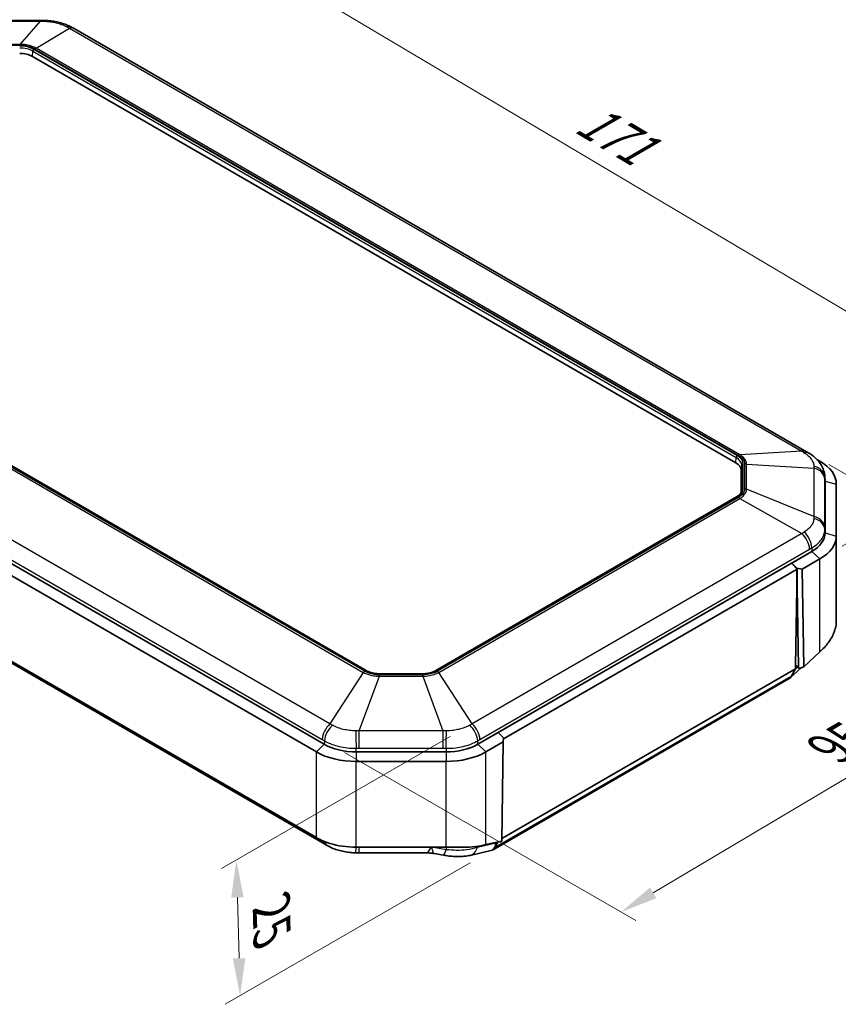
# Model space of a CAD drawing. Units: millimetres. Extents: x 1946 to 5104, y 1212 to 1774.
# Drawn here: x 2097 to 2206, y 1576 to 1708 of the extents above; entities that cross this region are included whole.
import ezdxf

# ---------------------------------------------------------------- set-up
doc = ezdxf.new("R2010")
doc.units = ezdxf.units.MM
for name, color, linetype, lineweight in [('Dimension (ISO)', 7, 'Continuous', 18), ('Visible (ISO)', 7, 'Continuous', 35), ('Visible Narrow (ISO)', 7, 'Continuous', 25)]:
    doc.layers.add(name, color=color, linetype=linetype, lineweight=lineweight)
doc.styles.add('Note Text (TK)', font='txt')
doc.dimstyles.new('Default - Method 1b (TK)', dxfattribs={"dimscale": 2, "dimtxt": 2.5, "dimasz": 2.5, "dimexe": 1, "dimexo": 1.5, "dimgap": 1, "dimtad": 1, "dimtoh": 1, "dimrnd": 1e-08, "dimdsep": 46, "dimtxsty": 'Note Text (TK)', "dimcen": 0.09, "dimdle": 5, "dimclrd": 100, "dimclre": 100, "dimclrt": 7, "dimadec": 1, "dimazin": 1, "dimtfac": 1, "dimtmove": 0, "dimatfit": 3, "dimfxl": 1, "dimtolj": 1, "dimlwd": -1, "dimlwe": -1, "dimarcsym": 0})

# ---------------------------------------------------------------- blocks, each defined once
blk = doc.blocks.new('*D27')
at = {"layer": 'Defpoints', "color": 0}
for p in [(2201.66, 1650.18), (2241.51, 1627.17), (2137.06, 1611.81)]:
    blk.add_point(p, dxfattribs=at)
at = {"layer": 'Dimension (ISO)', "color": 100}
for p, q in [((2204.64, 1648.46), (2243.5, 1626.03)), ((2181.21, 1591.35), (2237.21, 1624.62)), ((2140.03, 1610.09), (2178.9, 1587.65))]:
    blk.add_line(p, q, dxfattribs=at)
for points in [[(2236.79, 1625.34), (2237.64, 1623.9), (2241.51, 1627.17)], [(2180.79, 1592.07), (2181.64, 1590.64), (2176.91, 1588.8)]]:
    blk.add_solid(points, dxfattribs=at)
at = {"layer": 'Dimension (ISO)', "color": 7, "insert": (2203.85, 1610.02), "char_height": 5, "attachment_point": 4, "rotation": 30.7087, "style": 'Note Text (TK)'}
blk.add_mtext('\\A1;{\\Q-29.291;\\W0.822;\\H0.816x; \\fＭＳ Ｐゴシック|b0|i0;\\H4.9746;95}', dxfattribs=at)
blk = doc.blocks.new('*D28')
at = {"layer": 'Defpoints', "color": 0}
for p in [(2157.06, 1613.89), (2159.75, 1597.06), (2126.09, 1577.63)]:
    blk.add_point(p, dxfattribs=at)
at = {"layer": 'Dimension (ISO)', "color": 100}
for p, q in [((2154.11, 1612.19), (2123.62, 1594.59)), ((2156.8, 1595.36), (2124.12, 1576.49)), ((2125.73, 1590.73), (2125.96, 1582.63))]:
    blk.add_line(p, q, dxfattribs=at)
for points in [[(2126.57, 1590.75), (2124.9, 1590.7), (2125.59, 1595.72)], [(2126.79, 1582.65), (2125.12, 1582.6), (2126.09, 1577.63)]]:
    blk.add_solid(points, dxfattribs=at)
at = {"layer": 'Dimension (ISO)', "color": 7, "insert": (2130.23, 1590.41), "char_height": 5, "attachment_point": 4, "rotation": 271.5798, "style": 'Note Text (TK)'}
blk.add_mtext('\\A1;{\\Q-28.420;\\W0.830;\\H0.816x; \\fＭＳ Ｐゴシック|b0|i0;\\H4.9746;25}', dxfattribs=at)
blk = doc.blocks.new('*D29')
at = {"layer": 'Defpoints', "color": 0}
for p in [(2083.73, 1706.6), (2233.45, 1653.2), (2203.44, 1635.88)]:
    blk.add_point(p, dxfattribs=at)
at = {"layer": 'Dimension (ISO)', "color": 100}
for p, q in [((2086.71, 1708.32), (2116.01, 1725.24)), ((2118.33, 1721.55), (2229.15, 1655.75)), ((2206.42, 1637.6), (2235.44, 1654.35))]:
    blk.add_line(p, q, dxfattribs=at)
for points in [[(2118.75, 1722.26), (2117.9, 1720.83), (2114.03, 1724.1)], [(2229.58, 1656.47), (2228.72, 1655.04), (2233.45, 1653.2)]]:
    blk.add_solid(points, dxfattribs=at)
at = {"layer": 'Dimension (ISO)', "color": 7, "insert": (2170.85, 1695.58), "char_height": 5, "attachment_point": 4, "rotation": 329.3044, "style": 'Note Text (TK)'}
blk.add_mtext('\\A1;{\\Q29.304;\\W0.822;\\H0.816x; \\fＭＳ Ｐゴシック|b0|i0;\\H4.9746;171}', dxfattribs=at)

msp = doc.modelspace()

# ---------------------------------------------------------------- linework, layer by layer
at = {"layer": 'Visible (ISO)'}
for p, q in [((2088.2429, 1707.7128), (2099.4174, 1707.7128)), ((2103.932, 1706.6044), (2201.657, 1650.1828)), ((2098.3792, 1702.8924), (2192.2359, 1648.7042)), ((2142.9225, 1621.0018), (2049.0659, 1675.19)), ((2137.3276, 1611.1666), (2039.019, 1667.9251)), ((2137.3276, 1611.1666), (2039.019, 1667.9251)), ((2037.9583, 1666.9045), (2136.267, 1610.146)), ((2136.267, 1598.715), (2037.9583, 1655.4736)), ((2039.7434, 1654.2203), (2137.4684, 1597.7987)), ((2203.4421, 1648.9296), (2203.0347, 1649.1648)), ((2192.9388, 1647.7244), (2192.9388, 1644.7508)), ((2204.107, 1646.8568), (2204.1351, 1646.3984)), ((2204.1388, 1646.276), (2204.1388, 1639.3478)), ((2204.1388, 1646.276), (2204.1388, 1639.3478)), ((2205.6388, 1638.9395), (2205.6388, 1645.8677)), ((2192.3346, 1644.1631), (2152.218, 1621.0018)), ((2205.6388, 1627.5052), (2205.6388, 1638.9395)), ((2202.3815, 1636.8983), (2157.8129, 1611.1666)), ((2202.3815, 1636.8983), (2199.683, 1635.3403)), ((2199.6823, 1635.3399), (2160.5121, 1612.725)), ((2200.3955, 1634.527), (2199.6823, 1635.3399)), ((2199.683, 1635.3403), (2200.3942, 1634.6623)), ((2201.1034, 1634.5274), (2203.4421, 1635.8776)), ((2200.3955, 1634.527), (2161.2139, 1611.9054)), ((2200.1967, 1621.7225), (2200.3955, 1634.527)), ((2200.3942, 1634.6623), (2200.595, 1621.4935)), ((2201.1034, 1634.5274), (2200.3942, 1634.6623)), ((2201.3021, 1621.5006), (2201.1034, 1634.5274)), ((2203.4421, 1623.5165), (2201.3021, 1621.5006)), ((2200.2031, 1621.6446), (2200.1897, 1621.2094)), ((2150.4223, 1620.5753), (2144.7183, 1620.5753)), ((2200.1897, 1621.2094), (2161.0189, 1598.5941)), ((2200.9441, 1621.3643), (2199.4752, 1620.0153)), ((2200.1897, 1621.2094), (2199.6355, 1620.2208)), ((2200.2005, 1621.5593), (2200.5627, 1621.3501)), ((2200.7111, 1621.2755), (2201.3021, 1621.5006)), ((2199.3512, 1619.924), (2159.7532, 1597.0621)), ((2160.5114, 1612.7246), (2157.8129, 1611.1666)), ((2161.2144, 1612.0418), (2160.5114, 1612.7246)), ((2160.5121, 1612.725), (2160.5176, 1612.7185)), ((2158.8736, 1610.146), (2161.2123, 1611.4962)), ((2161.2123, 1611.4962), (2161.0136, 1598.2401)), ((2161.2144, 1612.0418), (2161.2123, 1611.4962)), ((2153.5703, 1610.152), (2141.5703, 1610.152)), ((2153.5703, 1610.152), (2141.5703, 1610.152)), ((2141.5703, 1608.8777), (2153.5703, 1608.8777)), ((2161.0136, 1598.2401), (2158.8736, 1597.7849)), ((2160.0375, 1597.3589), (2160.4662, 1598.1237)), ((2160.192, 1597.9638), (2160.1966, 1598.0663)), ((2153.2696, 1597.4468), (2141.5703, 1597.4468)), ((2159.5573, 1596.9859), (2156.7733, 1596.3584)), ((2141.983, 1596.6903), (2150.9192, 1596.6903)), ((2153.22, 1596.3746), (2151.9632, 1596.5982))]:
    msp.add_line(p, q, dxfattribs=at)
for centre, major_axis, ratio, start_param, end_param in [((2099.4144, 1691.6301), (19.847, -0.0005), 0.81033808, 1.54801085, 1.57066214), ((2104.2562, 1692.6919), (10.3007, -14.7825), 0.55764102, 2.2702727, 2.2949666), ((2096.6821, 1701.9126), (-2.4, 0), 0.57735027, 3.92699082, 4.71238898), ((2198.5851, 1630.9171), (8.8571, -20.5891), 0.68710697, 2.37728367, 2.39711474), ((2190.5388, 1647.7244), (2.4, 0), 0.57735027, 0, 0.78539816), ((2198.1388, 1645.8677), (7.5, 0), 0.57735027, 0, 0.78539816), ((2198.1388, 1646.276), (6, 0), 0.57735027, 0, 0.03536271), ((2198.1388, 1646.276), (6, 0), 0.57735027, 0, 0.03536271), ((2198.1388, 1639.3478), (6, 0), 0.57735027, 5.49778714, 6.28318531), ((2198.1388, 1639.3478), (6, 0), 0.57735027, 5.49778714, 6.28318531), ((2198.1388, 1638.9395), (7.5, 0), 0.57735027, 5.49778714, 6.28318531), ((2200.5504, 1621.9336), (0.2626, 0.4256), 0.55686057, 2.3899241, 2.59889144), ((2201.3021, 1621.5006), (-0.7071, -0.0053), 0.57229021, 0.00443882, 0.57686341), ((2198.3776, 1621.7227), (0.9488, -1.8123), 0.57878974, 0.0239257, 0.36070792), ((2141.5703, 1613.6161), (-6, 0), 0.57735027, 0.78539816, 1.57079633), ((2141.5703, 1613.6161), (-6, 0), 0.57735027, 0.78539816, 1.57079633), ((2153.5703, 1613.6161), (-6, 0), 0.57735027, 1.57079633, 2.35619449), ((2153.5703, 1613.6161), (-6, 0), 0.57735027, 1.57079633, 2.35619449), ((2141.5703, 1613.2078), (7.5, 0), 0.57735027, 3.92699082, 4.71238898), ((2153.5703, 1613.2078), (7.5, 0), 0.57735027, 4.71238898, 5.49778714), ((2137.1493, 1611.7925), (10.3492, -14.8676), 0.55803502, 5.41220722, 5.43676808), ((2141.985, 1612.707), (19.7601, -0.0003), 0.81055798, 4.68954777, 4.71229863), ((2158.7796, 1598.8608), (-0.9488, 1.8123), 0.57878974, 2.98845959, 3.50230058), ((2158.7796, 1598.8608), (-0.9488, 1.8123), 0.57878974, 3.50230058, 3.92470804)]:
    msp.add_ellipse(centre, major_axis=major_axis, ratio=ratio, start_param=start_param, end_param=end_param, dxfattribs=at)
for points, knots in [([(2099.867, 1707.7087), (2100.1292, 1707.7038), (2100.3936, 1707.6881), (2100.9197, 1707.6343), (2101.1813, 1707.5961), (2101.6946, 1707.4977), (2101.9468, 1707.4374), (2102.4425, 1707.2934), (2102.6844, 1707.2101), (2103.1562, 1707.0183), (2103.3859, 1706.9098), (2103.6065, 1706.7881)], [-0.311117349, -0.311117349, -0.311117349, -0.311117349, -0.248893879, -0.248893879, -0.186670409, -0.186670409, -0.124446939, -0.124446939, -0.06222347, -0.06222347, 0, 0, 0, 0]), ([(2201.9817, 1649.9912), (2202.1912, 1649.8649), (2202.3948, 1649.7249), (2202.7832, 1649.4136), (2202.9681, 1649.2423), (2203.3097, 1648.8649), (2203.4665, 1648.6589), (2203.7413, 1648.2049), (2203.8584, 1647.9579), (2204.0326, 1647.4284), (2204.0893, 1647.1452), (2204.107, 1646.8568)], [-0.311117349, -0.311117349, -0.311117349, -0.311117349, -0.251703017, -0.251703017, -0.192288685, -0.192288685, -0.132874354, -0.132874354, -0.073460022, -0.073460022, -0.014045691, -0.014045691, -0.014045691, -0.014045691]), ([(2193.0146, 1644.9994), (2193.0076, 1644.942), (2192.9934, 1644.8844), (2192.9499, 1644.7687), (2192.9205, 1644.7105), (2192.8457, 1644.5946), (2192.8003, 1644.5369), (2192.6934, 1644.4238), (2192.632, 1644.3685), (2192.4942, 1644.2622), (2192.4177, 1644.2112), (2192.3346, 1644.1631)], [3.997760554, 3.997760554, 3.997760554, 3.997760554, 4.140686239, 4.140686239, 4.283611924, 4.283611924, 4.42653761, 4.42653761, 4.569463295, 4.569463295, 4.71238898, 4.71238898, 4.71238898, 4.71238898]), ([(2205.6388, 1627.5052), (2205.6388, 1627.3051), (2205.6161, 1627.0969), (2205.5715, 1626.8798), (2205.5707, 1626.8758), (2205.5698, 1626.8717), (2205.5663, 1626.8549), (2205.5636, 1626.842), (2205.559, 1626.8211), (2205.5572, 1626.813), (2205.5553, 1626.805), (2205.527, 1626.6796), (2205.4915, 1626.5515), (2205.4072, 1626.2897), (2205.3585, 1626.1562), (2205.3037, 1626.0202)], [-0.870932672, -0.870932672, -0.870932672, -0.870932672, -0.790261477, -0.790261477, -0.790261477, -0.788756804, -0.788756804, -0.784000448, -0.784000448, -0.781027726, -0.781027726, -0.781027726, -0.734858968, -0.734858968, -0.68869021, -0.68869021, -0.68869021, -0.68869021]), ([(2205.3037, 1626.0202), (2205.3036, 1626.0199), (2205.3034, 1626.0196), (2205.3033, 1626.0192), (2205.1228, 1625.5712), (2204.8717, 1625.1309), (2204.245, 1624.2893), (2203.8695, 1623.8879), (2203.4421, 1623.5165)], [-0.68869021, -0.68869021, -0.68869021, -0.68869021, -0.688583578, -0.688583578, -0.688583578, -0.536476519, -0.536476519, -0.38436946, -0.38436946, -0.38436946, -0.38436946]), ([(2144.7183, 1620.5753), (2144.584, 1620.5753), (2144.4496, 1620.5814), (2144.1846, 1620.6056), (2144.0539, 1620.6237), (2143.7995, 1620.6715), (2143.6759, 1620.701), (2143.4392, 1620.7707), (2143.3261, 1620.8107), (2143.1135, 1620.8999), (2143.014, 1620.9491), (2142.9225, 1621.0018)], [5.497787144, 5.497787144, 5.497787144, 5.497787144, 5.654866776, 5.654866776, 5.811946409, 5.811946409, 5.969026042, 5.969026042, 6.126105675, 6.126105675, 6.283185307, 6.283185307, 6.283185307, 6.283185307]), ([(2152.218, 1621.0018), (2152.1266, 1620.9491), (2152.0271, 1620.8999), (2151.8144, 1620.8107), (2151.7013, 1620.7707), (2151.4646, 1620.701), (2151.341, 1620.6715), (2151.0867, 1620.6237), (2150.956, 1620.6056), (2150.6909, 1620.5814), (2150.5566, 1620.5753), (2150.4223, 1620.5753)], [4.71238898, 4.71238898, 4.71238898, 4.71238898, 4.869468613, 4.869468613, 5.026548246, 5.026548246, 5.183627878, 5.183627878, 5.340707511, 5.340707511, 5.497787144, 5.497787144, 5.497787144, 5.497787144]), ([(2141.5703, 1597.4468), (2140.3564, 1597.4468), (2139.1441, 1597.6201), (2137.4075, 1598.1491), (2136.7973, 1598.4088), (2136.267, 1598.715)], [-16.916189253, -16.916189253, -16.916189253, -16.916189253, -16.624969047, -16.624969047, -16.4450332, -16.4450332, -16.4450332, -16.4450332]), ([(2137.794, 1597.615), (2138.0145, 1597.4933), (2138.2448, 1597.3845), (2138.7194, 1597.1918), (2138.9636, 1597.1079), (2139.4598, 1596.9641), (2139.712, 1596.9041), (2140.2252, 1596.8061), (2140.4845, 1596.7684), (2141.0076, 1596.715), (2141.2713, 1596.6993), (2141.5335, 1596.6945)], [-0.311117349, -0.311117349, -0.311117349, -0.311117349, -0.248893879, -0.248893879, -0.186670409, -0.186670409, -0.124446939, -0.124446939, -0.06222347, -0.06222347, 0, 0, 0, 0]), ([(2155.7872, 1597.4318), (2155.7253, 1597.4326), (2155.6629, 1597.4332), (2155.6001, 1597.4337), (2155.4518, 1597.4348), (2155.3012, 1597.4353), (2154.9961, 1597.4357), (2154.8418, 1597.4356), (2154.6862, 1597.4356), (2154.655, 1597.4357), (2154.6239, 1597.4357), (2154.5614, 1597.4357), (2154.5302, 1597.4358), (2154.4988, 1597.4358), (2154.192, 1597.4362), (2153.8813, 1597.4379), (2153.5703, 1597.4434)], [-18.298434555, -18.298434555, -18.298434555, -18.298434555, -18.282289041, -18.282289041, -18.282289041, -18.244193077, -18.244193077, -18.206097113, -18.206097113, -18.206097113, -18.19847792, -18.19847792, -18.190858727, -18.190858727, -18.190858727, -18.116192167, -18.116192167, -18.116192167, -18.116192167]), ([(2158.8736, 1597.7849), (2158.4682, 1597.6691), (2158.0163, 1597.5802), (2156.9868, 1597.4544), (2156.4008, 1597.4242), (2155.7872, 1597.4318)], [-18.602755346, -18.602755346, -18.602755346, -18.602755346, -18.458489493, -18.458489493, -18.298434555, -18.298434555, -18.298434555, -18.298434555]), ([(2150.9192, 1596.6903), (2150.9888, 1596.6903), (2151.0586, 1596.6891), (2151.1984, 1596.6842), (2151.2684, 1596.6805), (2151.4083, 1596.6706), (2151.4782, 1596.6644), (2151.6177, 1596.6497), (2151.6873, 1596.641), (2151.8258, 1596.6214), (2151.8947, 1596.6104), (2151.9632, 1596.5982)], [-0.6654381044, -0.6654381044, -0.6654381044, -0.6654381044, -0.6630240257, -0.6630240257, -0.660609947, -0.660609947, -0.6581958684, -0.6581958684, -0.6557817897, -0.6557817897, -0.653367711, -0.653367711, -0.653367711, -0.653367711]), ([(2156.7733, 1596.3584), (2156.5503, 1596.3082), (2156.3252, 1596.2716), (2155.8683, 1596.2196), (2155.6365, 1596.2043), (2155.1661, 1596.1921), (2154.9275, 1596.1952), (2154.4451, 1596.2185), (2154.2014, 1596.2386), (2153.7116, 1596.2949), (2153.4656, 1596.331), (2153.22, 1596.3746)], [-1.586586457, -1.586586457, -1.586586457, -1.586586457, -1.428594421, -1.428594421, -1.270602385, -1.270602385, -1.112610349, -1.112610349, -0.954618313, -0.954618313, -0.796626277, -0.796626277, -0.796626277, -0.796626277])]:
    msp.add_open_spline(points, degree=3, knots=knots, dxfattribs=at)
for points in [[(2200.5627, 1621.3501), (2200.6076, 1621.3242), (2200.6573, 1621.2992), (2200.7111, 1621.2755)], [(2153.5703, 1597.4434), (2153.4702, 1597.4456), (2153.3699, 1597.4468), (2153.2696, 1597.4468)]]:
    msp.add_open_spline(points, degree=3, dxfattribs=at)
at = {"layer": 'Visible Narrow (ISO)'}
for p, q in [((2088.2429, 1707.6002), (2099.4174, 1707.6002)), ((2099.4174, 1707.6002), (2096.7225, 1704.5075)), ((2099.4174, 1707.7128), (2099.4174, 1707.6002)), ((2098.8701, 1703.9939), (2103.3205, 1706.6668)), ((2103.3205, 1706.6668), (2201.0455, 1650.2453)), ((2096.7225, 1704.5075), (2090.9378, 1704.5075)), ((2090.9378, 1704.3803), (2096.7225, 1704.3803)), ((2096.7225, 1704.3803), (2096.7225, 1704.5075)), ((2098.3792, 1702.8924), (2098.4372, 1703.5953)), ((2098.4372, 1703.5953), (2192.2938, 1649.4071)), ((2192.4346, 1649.6354), (2098.5779, 1703.8236)), ((2098.6759, 1703.9132), (2192.5897, 1649.692)), ((2192.7839, 1649.7728), (2098.8701, 1703.9939)), ((2048.6165, 1674.98), (2142.5303, 1620.7588)), ((2142.7246, 1620.9024), (2048.8108, 1675.1235)), ((2048.9659, 1675.1801), (2142.8225, 1620.9919)), ((2138.0799, 1613.892), (2040.3549, 1670.3136)), ((2039.331, 1668.2338), (2137.056, 1611.8122)), ((2192.2359, 1648.7042), (2192.2938, 1649.4071)), ((2201.0455, 1650.2453), (2192.7839, 1649.7728)), ((2192.9388, 1647.7244), (2193.0208, 1648.3939)), ((2193.0208, 1648.3939), (2193.0208, 1645.1007)), ((2193.2198, 1645.2478), (2193.2198, 1648.5409)), ((2193.3988, 1648.5642), (2193.3988, 1645.2244)), ((2193.6735, 1645.193), (2193.6735, 1648.5328)), ((2193.6735, 1648.5328), (2202.6622, 1647.9918)), ((2202.6622, 1647.9918), (2202.6622, 1641.5402)), ((2203.2738, 1648.8972), (2203.4421, 1648.9296)), ((2204.1106, 1646.7375), (2204.1388, 1646.276)), ((2204.1103, 1640.0515), (2204.1103, 1646.5032)), ((2204.1388, 1646.276), (2205.6388, 1645.8677)), ((2152.318, 1620.9919), (2192.4346, 1644.1532)), ((2192.5897, 1644.0967), (2152.416, 1620.9024)), ((2192.9971, 1644.9072), (2193.0208, 1645.1007)), ((2202.6622, 1641.5402), (2193.6735, 1645.193)), ((2152.6102, 1620.7588), (2192.7839, 1643.9531)), ((2192.7839, 1643.9531), (2201.0455, 1639.2867)), ((2201.0455, 1639.2867), (2157.0607, 1613.892)), ((2204.1388, 1639.3478), (2204.1106, 1639.8093)), ((2204.1388, 1639.3478), (2205.6388, 1638.9395)), ((2158.0846, 1611.8122), (2202.0695, 1637.2069)), ((2202.3615, 1637.3713), (2202.3815, 1636.8983)), ((2202.3815, 1636.8983), (2203.4421, 1635.8776)), ((2203.4421, 1623.5165), (2203.4421, 1635.8776)), ((2200.595, 1621.4935), (2200.1967, 1621.7235)), ((2142.5303, 1620.7588), (2138.0799, 1613.892)), ((2150.4626, 1620.4353), (2144.6779, 1620.4353)), ((2144.6779, 1620.2452), (2144.6779, 1620.4353)), ((2144.7183, 1620.5386), (2144.7183, 1620.5753)), ((2144.7183, 1620.5386), (2150.4223, 1620.5386)), ((2150.4223, 1620.5386), (2150.4223, 1620.5753)), ((2150.4626, 1620.2452), (2150.4626, 1620.4353)), ((2157.0607, 1613.892), (2152.6102, 1620.7588)), ((2200.4389, 1621.4216), (2200.1704, 1621.175)), ((2141.983, 1612.9586), (2144.6779, 1620.2452)), ((2144.6779, 1620.2452), (2150.4626, 1620.2452)), ((2150.4626, 1620.2452), (2153.1576, 1612.9586)), ((2199.6355, 1620.2208), (2160.0375, 1597.3589)), ((2153.1576, 1612.9586), (2141.983, 1612.9586)), ((2141.983, 1610.634), (2141.983, 1612.9586)), ((2153.1576, 1612.9586), (2153.1576, 1610.634)), ((2137.3276, 1611.1666), (2136.267, 1610.146)), ((2137.3476, 1611.6397), (2137.3276, 1611.1666)), ((2157.8129, 1611.1666), (2157.7929, 1611.6397)), ((2157.8129, 1611.1666), (2158.8736, 1610.146)), ((2136.267, 1598.715), (2136.267, 1610.146)), ((2141.5703, 1610.152), (2141.5703, 1610.6298)), ((2141.5703, 1610.152), (2141.5703, 1608.8777)), ((2141.983, 1610.634), (2153.1576, 1610.634)), ((2153.5703, 1610.6298), (2153.5703, 1610.152)), ((2153.5703, 1610.152), (2153.5703, 1608.8777)), ((2158.8736, 1597.7849), (2158.8736, 1610.146)), ((2141.5703, 1597.4468), (2141.5703, 1608.8777)), ((2153.5703, 1597.4434), (2153.5703, 1608.8777)), ((2141.983, 1596.6903), (2141.983, 1597.4468)), ((2153.5703, 1597.1089), (2151.6708, 1597.4468)), ((2153.5703, 1597.4434), (2153.5703, 1597.1089)), ((2160.192, 1597.9638), (2157.746, 1597.4125)), ((2157.7521, 1597.5504), (2157.746, 1597.4125))]:
    msp.add_line(p, q, dxfattribs=at)
for centre, major_axis, ratio, start_param, end_param in [((2099.8302, 1705.709), (0.0368, 1.9997), 0.01444317, 5.93941287, 6.28318531), ((2102.6404, 1705.0369), (0.9661, 1.7512), 0.59135607, 0, 0.50244892), ((2102.932, 1704.8723), (1, 1.7321), 0.57735027, 0, 0.5070985), ((2096.6821, 1702.7291), (-2.681, 0), 0.57735027, 3.92699082, 4.71238898), ((2096.6821, 1702.5821), (2.482, 0), 0.57735027, 0.78539816, 1.57079633), ((2098.5779, 1703.6603), (0.1, 0.1732), 0.57735027, 0.78539816, 2.25652584), ((2098.6759, 1703.0967), (0.5, 0.866), 0.57735027, 0.5070985, 0.78539816), ((2192.4346, 1649.4721), (0.1, 0.1732), 0.57735027, 0.78539816, 2.25652584), ((2190.5388, 1648.3939), (2.482, 0), 0.57735027, 0, 0.78539816), ((2190.5388, 1648.5409), (2.681, 0), 0.57735027, 0, 0.78539816), ((2192.5897, 1648.8755), (0.5, 0.866), 0.57735027, 0.5070985, 0.78539816), ((2200.657, 1648.4508), (1, 1.7321), 0.57735027, 0, 0.5070985), ((2200.949, 1648.2784), (1.0327, 1.7127), 0.56302847, 0, 0.52465403), ((2193.2198, 1648.3776), (-0.2, 0), 0.81649658, 4.71238898, 6.18351665), ((2193.3988, 1647.7477), (1, 0), 0.81649658, 1.29249667, 1.57079633), ((2202.113, 1646.6559), (2, -0.0042), 0.82976247, 0.05168155, 1.30094514), ((2202.1128, 1646.4216), (2, 0), 0.81649658, 0.0499584, 1.29249667), ((2192.4346, 1643.9899), (-0.1, 0.1732), 0.57735027, 5.49778714, 6.28318531), ((2190.5388, 1645.2478), (2.681, 0), 0.57735027, 5.49778714, 6.28318531), ((2192.5897, 1643.2802), (0.5, -0.866), 0.57735027, 2.07789483, 2.35619449), ((2190.5388, 1645.1007), (2.482, 0), 0.57735027, 6.21241557, 6.28318531), ((2193.2198, 1645.0845), (-0.2, 0), 0.81649658, 4.71238898, 6.18351665), ((2193.3988, 1644.4079), (1, 0), 0.81649658, 1.29249667, 1.57079633), ((2202.1128, 1639.97), (2, 0), 0.81649658, 0.0499584, 1.29249667), ((2202.113, 1639.7277), (2, 0.0039), 0.8027838, 0.04837193, 1.29763552), ((2200.657, 1637.9409), (-1, 1.7321), 0.57735027, 3.97694921, 5.21948748), ((2200.949, 1638.1053), (0.9626, -1.7531), 0.59000714, 0.84789901, 2.0971626), ((2142.7246, 1620.0859), (-0.5, -0.866), 0.57735027, 3.92699082, 4.20529048), ((2142.8225, 1620.8286), (0.1, 0.1732), 0.57735027, 0, 0.78539816), ((2144.7183, 1622.0864), (2.681, 0), 0.57735027, 3.92699082, 4.71238898), ((2150.4223, 1622.0864), (2.681, 0), 0.57735027, 4.71238898, 5.49778714), ((2152.318, 1620.8286), (-0.1, 0.1732), 0.57735027, 5.49778714, 6.28318531), ((2152.416, 1620.0859), (0.5, -0.866), 0.57735027, 2.07789483, 2.35619449), ((2138.4684, 1612.5462), (1, 1.7321), 0.57735027, 1.06369782, 2.30623609), ((2156.6721, 1612.5462), (1, -1.7321), 0.57735027, 0.83535656, 2.07789483), ((2138.7601, 1612.3736), (-1.0362, -1.7107), 0.5643774, 4.21056296, 5.45982655), ((2141.5703, 1611.7015), (-0.0395, 1.9996), 0.01253549, 0.88693023, 2.13619382), ((2153.5703, 1611.7015), (-0.0395, -1.9996), 0.01253549, 1.00539884, 2.25466243), ((2156.3805, 1612.3736), (-1.0362, 1.7107), 0.5643774, 3.96495141, 5.214215), ((2138.4684, 1599.5308), (-1, -1.7321), 0.57735027, 5.77676088, 6.28318531), ((2138.7601, 1599.3662), (-0.9661, -1.7512), 0.59135607, 5.72695258, 6.28318531), ((2141.5703, 1598.6941), (-0.0368, -1.9997), 0.01444317, 0, 0.89747396), ((2151.6218, 1598.6903), (0.75, 1.9916), 0.24349935, 3.23303133, 4.13283238), ((2151.6218, 1598.6903), (0.3522, -2.0922), 0.11797408, 5.32885265, 6.24110782), ((2153.5703, 1598.3437), (-0.3502, -1.9691), 0.13615822, 0, 0.91742861), ((2156.3336, 1598.3095), (0.4397, -1.9511), 0.73301932, 0, 0.93624845)]:
    msp.add_ellipse(centre, major_axis=major_axis, ratio=ratio, start_param=start_param, end_param=end_param, dxfattribs=at)
for points, knots in [([(2099.4174, 1707.6002), (2099.4939, 1707.5995), (2099.5702, 1707.5984), (2099.7226, 1707.5955), (2099.7986, 1707.5936), (2099.8745, 1707.5915)], [-0.04127405, -0.04127405, -0.04127405, -0.04127405, -0.020637025, -0.020637025, 0, 0, 0, 0]), ([(2099.8745, 1707.5915), (2100.1607, 1707.5833), (2100.4486, 1707.561), (2101.0129, 1707.4879), (2101.2882, 1707.4375), (2101.553, 1707.3741), (2101.7899, 1707.3174), (2102.0195, 1707.2499), (2102.5055, 1707.0784), (2102.7586, 1706.9684), (2102.9884, 1706.8468)], [-0.311117349, -0.311117349, -0.311117349, -0.311117349, -0.233338011, -0.233338011, -0.155558674, -0.155558674, -0.155558674, -0.085949932, -0.085949932, 0, 0, 0, 0]), ([(2102.9884, 1706.8468), (2103.0435, 1706.8176), (2103.0988, 1706.7881), (2103.2095, 1706.7281), (2103.265, 1706.6977), (2103.3205, 1706.6668)], [-0.04127405, -0.04127405, -0.04127405, -0.04127405, -0.020637025, -0.020637025, 0, 0, 0, 0]), ([(2098.8701, 1703.9939), (2098.7143, 1704.0807), (2098.5434, 1704.1582), (2098.2094, 1704.2805), (2098.0479, 1704.3289), (2097.8811, 1704.3689), (2097.6989, 1704.4126), (2097.509, 1704.4465), (2097.1196, 1704.4931), (2096.9207, 1704.5058), (2096.7225, 1704.5075)], [-0.216153424, -0.216153424, -0.216153424, -0.216153424, -0.157551277, -0.157551277, -0.108076712, -0.108076712, -0.108076712, -0.054038356, -0.054038356, 0, 0, 0, 0]), ([(2096.7225, 1704.3803), (2096.9026, 1704.3803), (2097.0844, 1704.37), (2097.4407, 1704.3288), (2097.6148, 1704.2981), (2097.7813, 1704.2582), (2097.9338, 1704.2217), (2098.0811, 1704.1771), (2098.3839, 1704.0645), (2098.5377, 1703.9929), (2098.6759, 1703.9132)], [0, 0, 0, 0, 0.054038356, 0.054038356, 0.108076712, 0.108076712, 0.108076712, 0.157551277, 0.157551277, 0.216153424, 0.216153424, 0.216153424, 0.216153424]), ([(2192.5897, 1649.692), (2192.7098, 1649.6226), (2192.8198, 1649.5461), (2193.0712, 1649.3336), (2193.191, 1649.1904), (2193.3559, 1648.8863), (2193.3988, 1648.7251), (2193.3988, 1648.5642)], [0, 0, 0, 0, 0.050995361, 0.050995361, 0.132587938, 0.132587938, 0.216153424, 0.216153424, 0.216153424, 0.216153424]), ([(2193.6735, 1648.5328), (2193.6657, 1648.7116), (2193.6145, 1648.8885), (2193.431, 1649.2213), (2193.3011, 1649.3777), (2193.0307, 1649.6112), (2192.9128, 1649.6956), (2192.7839, 1649.7728)], [-0.216153424, -0.216153424, -0.216153424, -0.216153424, -0.132587938, -0.132587938, -0.050995361, -0.050995361, 0, 0, 0, 0]), ([(2201.0455, 1650.2453), (2201.0981, 1650.2137), (2201.1506, 1650.1818), (2201.2553, 1650.1174), (2201.3076, 1650.0848), (2201.3598, 1650.052)], [-0.04127405, -0.04127405, -0.04127405, -0.04127405, -0.020637025, -0.020637025, 0, 0, 0, 0]), ([(2201.3598, 1650.052), (2201.5565, 1649.9284), (2201.736, 1649.7943), (2202.0499, 1649.5112), (2202.1838, 1649.363), (2202.2934, 1649.21), (2202.3914, 1649.0732), (2202.4702, 1648.9319), (2202.6, 1648.6132), (2202.6408, 1648.4329), (2202.6496, 1648.2543)], [-0.311117349, -0.311117349, -0.311117349, -0.311117349, -0.233338011, -0.233338011, -0.155558674, -0.155558674, -0.155558674, -0.085949932, -0.085949932, 0, 0, 0, 0]), ([(2202.6496, 1648.2543), (2202.6517, 1648.2114), (2202.6538, 1648.1681), (2202.658, 1648.0806), (2202.6601, 1648.0364), (2202.6622, 1647.9918)], [-0.04127405, -0.04127405, -0.04127405, -0.04127405, -0.020637025, -0.020637025, 0, 0, 0, 0]), ([(2204.1103, 1646.5032), (2204.1103, 1646.5429), (2204.1103, 1646.5823), (2204.1104, 1646.6604), (2204.1105, 1646.6991), (2204.1106, 1646.7375)], [0, 0, 0, 0, 0.020637025, 0.020637025, 0.04127405, 0.04127405, 0.04127405, 0.04127405]), ([(2193.3988, 1645.2244), (2193.3988, 1645.1263), (2193.3828, 1645.0273), (2193.3003, 1644.7744), (2193.2097, 1644.6242), (2192.9538, 1644.3419), (2192.7866, 1644.2104), (2192.5897, 1644.0967)], [0, 0, 0, 0, 0.050995361, 0.050995361, 0.132587938, 0.132587938, 0.216153424, 0.216153424, 0.216153424, 0.216153424]), ([(2192.7839, 1643.9531), (2192.9952, 1644.0832), (2193.1744, 1644.2295), (2193.4515, 1644.54), (2193.5513, 1644.7035), (2193.6478, 1644.9786), (2193.6688, 1645.0861), (2193.6735, 1645.193)], [-0.216153424, -0.216153424, -0.216153424, -0.216153424, -0.132587938, -0.132587938, -0.050995361, -0.050995361, 0, 0, 0, 0]), ([(2202.6622, 1641.5402), (2202.6601, 1641.4965), (2202.658, 1641.4526), (2202.6538, 1641.3641), (2202.6517, 1641.3196), (2202.6496, 1641.2748)], [-0.04127405, -0.04127405, -0.04127405, -0.04127405, -0.020637025, -0.020637025, 0, 0, 0, 0]), ([(2202.6496, 1641.2748), (2202.6417, 1641.1061), (2202.6075, 1640.9372), (2202.4871, 1640.6079), (2202.4012, 1640.4481), (2202.2914, 1640.2952), (2202.1931, 1640.1584), (2202.075, 1640.0266), (2201.7726, 1639.7491), (2201.5772, 1639.6058), (2201.3598, 1639.4771)], [-0.311117349, -0.311117349, -0.311117349, -0.311117349, -0.233338011, -0.233338011, -0.155558674, -0.155558674, -0.155558674, -0.085949932, -0.085949932, 0, 0, 0, 0]), ([(2204.1106, 1639.8093), (2204.1105, 1639.8503), (2204.1104, 1639.891), (2204.1103, 1639.9718), (2204.1103, 1640.0118), (2204.1103, 1640.0515)], [0, 0, 0, 0, 0.020637025, 0.020637025, 0.04127405, 0.04127405, 0.04127405, 0.04127405]), ([(2201.3598, 1639.4771), (2201.3076, 1639.4462), (2201.2553, 1639.4149), (2201.1506, 1639.3514), (2201.0981, 1639.3193), (2201.0455, 1639.2867)], [-0.04127405, -0.04127405, -0.04127405, -0.04127405, -0.020637025, -0.020637025, 0, 0, 0, 0]), ([(2202.3615, 1637.3713), (2202.666, 1637.5414), (2202.9391, 1637.7335), (2203.3589, 1638.1081), (2203.5217, 1638.2871), (2203.6555, 1638.4733), (2203.805, 1638.6813), (2203.9194, 1638.8994), (2204.0726, 1639.3489), (2204.1109, 1639.5795), (2204.1106, 1639.8093)], [0, 0, 0, 0, 0.085949932, 0.085949932, 0.155558674, 0.155558674, 0.155558674, 0.233338011, 0.233338011, 0.311117349, 0.311117349, 0.311117349, 0.311117349]), ([(2202.0695, 1637.2069), (2202.1181, 1637.235), (2202.1668, 1637.2627), (2202.2641, 1637.3175), (2202.3128, 1637.3446), (2202.3615, 1637.3713)], [0, 0, 0, 0, 0.020637025, 0.020637025, 0.04127405, 0.04127405, 0.04127405, 0.04127405]), ([(2142.5303, 1620.7588), (2142.7525, 1620.6387), (2143.0042, 1620.5361), (2143.5408, 1620.3769), (2143.8244, 1620.319), (2144.3033, 1620.2619), (2144.4909, 1620.2491), (2144.6779, 1620.2452)], [-0.216153424, -0.216153424, -0.216153424, -0.216153424, -0.132587938, -0.132587938, -0.050995361, -0.050995361, 0, 0, 0, 0]), ([(2144.6779, 1620.4353), (2144.5079, 1620.4353), (2144.3365, 1620.4445), (2143.8984, 1620.4921), (2143.6383, 1620.5444), (2143.1493, 1620.6921), (2142.9215, 1620.7887), (2142.7246, 1620.9024)], [0, 0, 0, 0, 0.050995361, 0.050995361, 0.132587938, 0.132587938, 0.216153424, 0.216153424, 0.216153424, 0.216153424]), ([(2152.416, 1620.9024), (2152.2958, 1620.833), (2152.1633, 1620.7695), (2151.7951, 1620.6244), (2151.5472, 1620.5552), (2151.0205, 1620.46), (2150.7412, 1620.4353), (2150.4626, 1620.4353)], [0, 0, 0, 0, 0.050995361, 0.050995361, 0.132587938, 0.132587938, 0.216153424, 0.216153424, 0.216153424, 0.216153424]), ([(2150.4626, 1620.2452), (2150.7691, 1620.2515), (2151.0738, 1620.282), (2151.6492, 1620.3887), (2151.9203, 1620.4635), (2152.3271, 1620.6182), (2152.4747, 1620.6855), (2152.6102, 1620.7588)], [-0.216153424, -0.216153424, -0.216153424, -0.216153424, -0.132587938, -0.132587938, -0.050995361, -0.050995361, 0, 0, 0, 0]), ([(2138.4121, 1613.7092), (2138.3569, 1613.7402), (2138.3017, 1613.771), (2138.1909, 1613.832), (2138.1355, 1613.8622), (2138.0799, 1613.892)], [-0.04127405, -0.04127405, -0.04127405, -0.04127405, -0.020637025, -0.020637025, 0, 0, 0, 0]), ([(2157.0607, 1613.892), (2157.0051, 1613.8622), (2156.9496, 1613.832), (2156.8389, 1613.771), (2156.7836, 1613.7402), (2156.7285, 1613.7092)], [-0.04127405, -0.04127405, -0.04127405, -0.04127405, -0.020637025, -0.020637025, 0, 0, 0, 0]), ([(2141.5259, 1612.9645), (2141.2398, 1612.9655), (2140.9518, 1612.9826), (2140.3875, 1613.0486), (2140.1122, 1613.0973), (2139.8474, 1613.1607), (2139.6105, 1613.2175), (2139.3809, 1613.2864), (2138.8949, 1613.4641), (2138.6418, 1613.5797), (2138.4121, 1613.7092)], [-0.311117349, -0.311117349, -0.311117349, -0.311117349, -0.233338011, -0.233338011, -0.155558674, -0.155558674, -0.155558674, -0.085949932, -0.085949932, 0, 0, 0, 0]), ([(2141.983, 1612.9586), (2141.9065, 1612.9603), (2141.8302, 1612.9617), (2141.6778, 1612.9636), (2141.6018, 1612.9642), (2141.5259, 1612.9645)], [-0.04127405, -0.04127405, -0.04127405, -0.04127405, -0.020637025, -0.020637025, 0, 0, 0, 0]), ([(2153.6147, 1612.9645), (2153.5387, 1612.9642), (2153.4627, 1612.9636), (2153.3103, 1612.9617), (2153.234, 1612.9603), (2153.1576, 1612.9586)], [-0.04127405, -0.04127405, -0.04127405, -0.04127405, -0.020637025, -0.020637025, 0, 0, 0, 0]), ([(2156.7285, 1613.7092), (2156.5206, 1613.592), (2156.2928, 1613.4857), (2155.8086, 1613.301), (2155.5533, 1613.2228), (2155.2884, 1613.1596), (2155.0513, 1613.103), (2154.8055, 1613.0582), (2154.248, 1612.9864), (2153.9308, 1612.9656), (2153.6147, 1612.9645)], [-0.311117349, -0.311117349, -0.311117349, -0.311117349, -0.233338011, -0.233338011, -0.155558674, -0.155558674, -0.155558674, -0.085949932, -0.085949932, 0, 0, 0, 0]), ([(2137.056, 1611.8122), (2137.1046, 1611.7842), (2137.1532, 1611.7557), (2137.2505, 1611.6982), (2137.299, 1611.6691), (2137.3476, 1611.6397)], [0, 0, 0, 0, 0.020637025, 0.020637025, 0.04127405, 0.04127405, 0.04127405, 0.04127405]), ([(2137.3476, 1611.6397), (2137.6517, 1611.4584), (2137.991, 1611.2969), (2138.6473, 1611.0502), (2138.9589, 1610.9553), (2139.2814, 1610.8781), (2139.6418, 1610.7917), (2140.0175, 1610.7269), (2140.7878, 1610.6432), (2141.1808, 1610.6247), (2141.5703, 1610.6298)], [0, 0, 0, 0, 0.085949932, 0.085949932, 0.155558674, 0.155558674, 0.155558674, 0.233338011, 0.233338011, 0.311117349, 0.311117349, 0.311117349, 0.311117349]), ([(2153.5703, 1610.6298), (2154.0007, 1610.6242), (2154.4336, 1610.6474), (2155.1945, 1610.7397), (2155.53, 1610.7995), (2155.8527, 1610.8765), (2156.2132, 1610.9626), (2156.5598, 1611.0704), (2157.2128, 1611.3271), (2157.5177, 1611.4756), (2157.7929, 1611.6397)], [0, 0, 0, 0, 0.085949932, 0.085949932, 0.155558674, 0.155558674, 0.155558674, 0.233338011, 0.233338011, 0.311117349, 0.311117349, 0.311117349, 0.311117349]), ([(2157.7929, 1611.6397), (2157.8415, 1611.6691), (2157.8901, 1611.6982), (2157.9873, 1611.7557), (2158.0359, 1611.7842), (2158.0846, 1611.8122)], [0, 0, 0, 0, 0.020637025, 0.020637025, 0.04127405, 0.04127405, 0.04127405, 0.04127405]), ([(2141.5703, 1610.6298), (2141.639, 1610.6312), (2141.7078, 1610.6322), (2141.8454, 1610.6336), (2141.9142, 1610.634), (2141.983, 1610.634)], [0, 0, 0, 0, 0.020637025, 0.020637025, 0.04127405, 0.04127405, 0.04127405, 0.04127405]), ([(2153.1576, 1610.634), (2153.2264, 1610.634), (2153.2951, 1610.6336), (2153.4327, 1610.6322), (2153.5015, 1610.6312), (2153.5703, 1610.6298)], [0, 0, 0, 0, 0.020637025, 0.020637025, 0.04127405, 0.04127405, 0.04127405, 0.04127405]), ([(2157.746, 1597.4125), (2157.3238, 1597.2665), (2156.8354, 1597.1587), (2155.4651, 1596.9913), (2154.5184, 1596.9969), (2153.5703, 1597.1089)], [-1.586586457, -1.586586457, -1.586586457, -1.586586457, -1.280080101, -1.280080101, -0.796626277, -0.796626277, -0.796626277, -0.796626277])]:
    msp.add_open_spline(points, degree=3, knots=knots, dxfattribs=at)
msp.add_open_spline([(2204.1106, 1646.7375), (2204.1106, 1646.7772), (2204.1094, 1646.817), (2204.1069, 1646.8568)], degree=3, dxfattribs=at)

# ---------------------------------------------------------------- dimensions: what is measured, and where the dimension line sits
at = {"layer": 'Dimension (ISO)', "color": 100}
for base, p1, p2, angle, text, override, picture, middle in [((2233.4495, 1653.2024), (2083.7283, 1706.6044), (2203.4421, 1635.8776), 149.304384, '{\\Q29.304;\\W0.822;\\H0.816x; \\fＭＳ Ｐゴシック|b0|i0;\\H4.9746;171}', {"dimgap": 1, "dimtoh": 0, "dimdec": 2, "dimlfac": 1.214749, "dimtol": 0, "dimlim": 0, "dimtp": 0, "dimtm": 0, "dimtdec": 2, "dimtofl": 0, "dimatfit": 1}, '*D29', (2173.7385, 1688.65)), ((2241.513, 1627.172), (2137.056, 1611.8122), (2201.657, 1650.1828), 210.708714, '{\\Q-29.291;\\W0.822;\\H0.816x; \\fＭＳ Ｐゴシック|b0|i0;\\H4.9746;95}', {"dimgap": 1, "dimtoh": 0, "dimdec": 2, "dimlfac": 1.216031, "dimtol": 0, "dimlim": 0, "dimtp": 0, "dimtm": 0, "dimtdec": 2, "dimtofl": 0, "dimatfit": 1}, '*D27', (2209.2125, 1607.9867)), ((2126.0934, 1577.6286), (2157.0607, 1613.892), (2159.7532, 1597.0621), 91.579786, '{\\Q-28.420;\\W0.830;\\H0.816x; \\fＭＳ Ｐゴシック|b0|i0;\\H4.9746;25}', {"dimgap": 1, "dimtoh": 0, "dimdec": 2, "dimlfac": 1.291407, "dimtol": 0, "dimlim": 0, "dimtp": 0, "dimtm": 0, "dimtdec": 2, "dimtofl": 0, "dimatfit": 1}, '*D28', (2125.8438, 1586.6768))]:
    dim = msp.add_linear_dim(base=base, p1=p1, p2=p2, angle=angle, text=text, dimstyle='Default - Method 1b (TK)', override=override, dxfattribs=at)
    dim.commit()
    dim.dimension.update_dxf_attribs({"geometry": picture, "text_midpoint": middle, "dimtype": 160})

doc.saveas('drawing.dxf')
